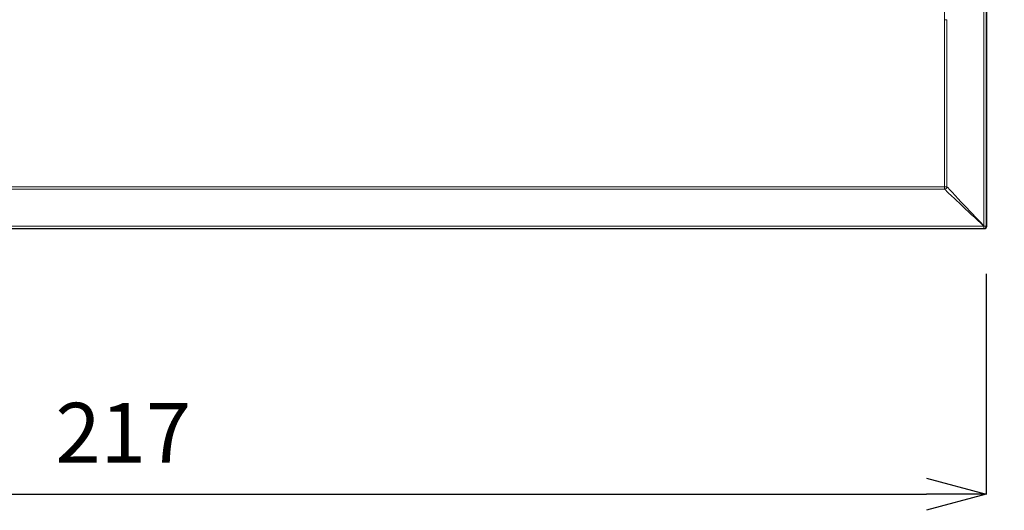
# Model space of a CAD drawing. Units: inches. Extents: x -44 to 847, y -189 to 441.
# Drawn here: x 627 to 750, y 158 to 219 of the extents above; entities that cross this region are included whole.
import ezdxf

# ---------------------------------------------------------------- set-up
doc = ezdxf.new("R2010")
doc.units = ezdxf.units.IN
doc.header["$MEASUREMENT"] = 0
doc.layers.add('寸法', color=3, linetype='Continuous', lineweight=20)
doc.layers.add('細線', color=7, linetype='Continuous', lineweight=9)
doc.styles.add('japanese', font='romans.shx', dxfattribs={"bigfont": 'bigfont.shx'})
doc.dimstyles.new('KIHON1対3', dxfattribs={"dimscale": 10, "dimtxt": 0.75, "dimasz": 0.75, "dimexe": 0, "dimexo": 0.6, "dimgap": 0.3, "dimtad": 1, "dimdec": 0, "dimdsep": 46, "dimtxsty": 'japanese', "dimblk": 'OPEN30', "dimcen": 2.5, "dimadec": 0, "dimazin": 0, "dimtfac": 1, "dimtdec": 0, "dimtmove": 0, "dimatfit": 0, "dimfxl": 1, "dimarcsym": 0})

# ---------------------------------------------------------------- blocks, each defined once
blk = doc.blocks.new('_Open30')
at = {"color": 0, "linetype": 'ByBlock', "lineweight": -2}
for p, q in [((-1, 0.268), (0, 0)), ((0, 0), (-1, -0.268)), ((0, 0), (-1, 0))]:
    blk.add_line(p, q, dxfattribs=at)
blk = doc.blocks.new('*D8')
at = {"layer": 'Defpoints', "color": 0}
for p in [(531.42, 193.26), (748, 193.33), (748, 159.68)]:
    blk.add_point(p, dxfattribs=at)
at = {"layer": '寸法', "color": 0, "lineweight": -2}
for p, q in [((531.42, 187.26), (531.42, 159.68)), ((748, 187.33), (748, 159.68)), ((538.92, 159.68), (740.5, 159.68))]:
    blk.add_line(p, q, dxfattribs=at)
at = {"layer": '寸法', "color": 0, "lineweight": -2, "xscale": 7.5, "yscale": 7.5, "zscale": 7.5, "rotation": 180}
blk.add_blockref('_Open30', (531.42, 159.68), dxfattribs=at)
at = {"layer": '寸法', "color": 0, "lineweight": -2, "xscale": 7.5, "yscale": 7.5, "zscale": 7.5}
blk.add_blockref('_Open30', (748, 159.68), dxfattribs=at)
at = {"layer": '寸法', "color": 0, "insert": (639.71, 166.43), "char_height": 7.5, "attachment_point": 5, "style": 'japanese'}
blk.add_mtext('217', dxfattribs=at)
blk = doc.blocks.new('*D9')
at = {"layer": 'Defpoints', "color": 0}
for p in [(747.8, 333.37), (747.8, 186.08), (792.57, 186.08)]:
    blk.add_point(p, dxfattribs=at)
at = {"layer": '寸法', "color": 0, "lineweight": -2}
for p, q in [((753.8, 333.37), (792.57, 333.37)), ((792.57, 325.87), (792.57, 193.58)), ((753.8, 186.08), (792.57, 186.08))]:
    blk.add_line(p, q, dxfattribs=at)
at = {"layer": '寸法', "color": 0, "lineweight": -2, "xscale": 7.5, "yscale": 7.5, "zscale": 7.5}
for p, rotation in [((792.57, 333.37), 90), ((792.57, 186.08), 270)]:
    blk.add_blockref('_Open30', p, dxfattribs=dict(at, rotation=rotation))
at = {"layer": '寸法', "color": 0, "insert": (785.82, 259.73), "char_height": 7.5, "attachment_point": 5, "rotation": 90, "style": 'japanese'}
blk.add_mtext('147', dxfattribs=at)

msp = doc.modelspace()

# ---------------------------------------------------------------- linework, layer by layer
at = {"layer": '細線'}
for points in [[(747.69, 193.03), (747.69, 333.3)], [(748, 193.33), (748, 333)], [(748.07, 333.07), (748.07, 193.26)], [(742.75, 219.21), (742.75, 307.12)], [(536.72, 198.25), (742.77, 198.25)], [(536.72, 197.96), (742.77, 197.96)], [(742.77, 198.25), (742.77, 197.96)], [(531.49, 193.33), (748, 193.33)], [(747.77, 192.96), (531.72, 192.96)], [(531.79, 193.03), (747.69, 193.03)], [(747.77, 192.96), (747.7, 193.02)], [(748.07, 193.26), (748, 193.33)]]:
    msp.add_lwpolyline(points, dxfattribs=at)
for points, knots in [([(742.76, 198.26), (742.76, 198.26), (742.75, 199.3), (742.75, 199.3), (742.76, 205.24), (742.75, 211.18), (742.75, 217.11), (742.75, 217.11), (742.75, 219.21), (742.75, 219.21)], [0, 0, 0, 0, 1, 1, 1, 2, 2, 2, 3, 3, 3, 3]), ([(742.75, 219.21), (742.75, 219.21), (742.78, 219.21), (742.78, 219.21), (742.87, 219.21), (742.95, 219.21), (743.04, 219.21), (743.04, 219.21), (743.05, 219.21), (743.05, 219.21)], [0, 0, 0, 0, 1, 1, 1, 2, 2, 2, 3, 3, 3, 3]), ([(747.71, 193.33), (747.71, 193.33), (747.35, 193.71), (747.35, 193.71), (746.39, 194.72), (745.44, 195.74), (744.47, 196.76), (744.47, 196.76), (744.12, 197.14), (744.12, 197.14), (744.12, 197.14), (744.01, 197.25), (744.01, 197.25), (743.73, 197.55), (743.45, 197.85), (743.16, 198.15), (743.16, 198.15), (743.06, 198.26), (743.06, 198.26), (743.06, 198.26), (743.06, 199.31), (743.06, 199.31), (743.04, 205.24), (743.06, 211.18), (743.05, 217.12), (743.05, 217.12), (743.05, 219.21), (743.05, 219.21)], [0, 0, 0, 0, 1, 1, 1, 2, 2, 2, 3, 3, 3, 4, 4, 4, 5, 5, 5, 6, 6, 6, 7, 7, 7, 8, 8, 8, 9, 9, 9, 9]), ([(742.77, 197.96), (742.77, 197.96), (742.76, 197.96), (742.76, 197.96), (742.93, 197.96), (743.06, 198.09), (743.06, 198.26)], [0, 0, 0, 0, 1, 1, 1, 2, 2, 2, 2]), ([(742.76, 198.26), (742.76, 198.26), (742.78, 198.26), (742.78, 198.26), (742.87, 198.26), (742.96, 198.26), (743.05, 198.26), (743.05, 198.26), (743.06, 198.26), (743.06, 198.26)], [0, 0, 0, 0, 1, 1, 1, 2, 2, 2, 3, 3, 3, 3]), ([(743.88, 196.91), (743.88, 196.91), (743.77, 197.01), (743.77, 197.01), (743.47, 197.29), (743.17, 197.57), (742.87, 197.85), (742.87, 197.85), (742.76, 197.96), (742.76, 197.96)], [0, 0, 0, 0, 1, 1, 1, 2, 2, 2, 3, 3, 3, 3]), ([(747.69, 193.31), (747.69, 193.31), (747.31, 193.67), (747.31, 193.67), (746.3, 194.63), (745.27, 195.58), (744.26, 196.55), (744.26, 196.55), (743.88, 196.91), (743.88, 196.91)], [0, 0, 0, 0, 1, 1, 1, 2, 2, 2, 3, 3, 3, 3]), ([(747.69, 193.03), (747.69, 193.03), (747.69, 193.03), (747.69, 193.03), (747.86, 193.03), (748, 193.16), (748, 193.33)], [0, 0, 0, 0, 1, 1, 1, 2, 2, 2, 2]), ([(747.76, 192.96), (747.76, 192.96), (747.76, 192.96), (747.76, 192.96), (747.93, 192.96), (748.06, 193.09), (748.06, 193.26)], [0, 0, 0, 0, 1, 1, 1, 2, 2, 2, 2])]:
    msp.add_open_spline(points, degree=3, knots=knots, dxfattribs=at)

# ---------------------------------------------------------------- dimensions: what is measured, and where the dimension line sits
at = {"layer": '寸法'}
dim = msp.add_linear_dim(base=(792.57, 186.08), p1=(747.8, 333.37), p2=(747.8, 186.08), angle=90, dimstyle='KIHON1対3', dxfattribs=at)
dim.commit()
dim.dimension.update_dxf_attribs({"geometry": '*D9', "text_midpoint": (785.82, 259.73)})
dim = msp.add_linear_dim(base=(748, 159.68), p1=(531.42, 193.26), p2=(748, 193.33), dimstyle='KIHON1対3', dxfattribs=at)
dim.commit()
dim.dimension.update_dxf_attribs({"geometry": '*D8', "text_midpoint": (639.71, 166.43)})

doc.saveas('drawing.dxf')
